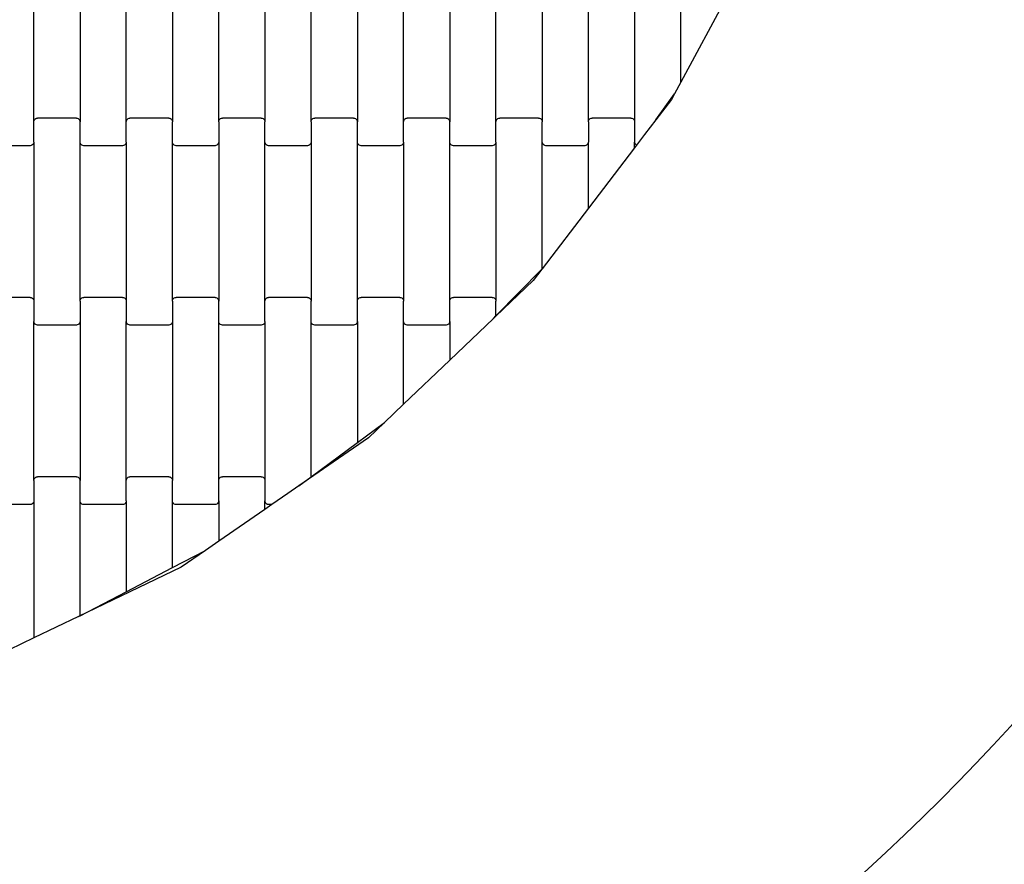
# Model space of a CAD drawing. Units: millimetres. Extents: x 7001 to 12566, y -3494 to 2071.
# Drawn here: x 10090 to 10622, y -1551 to -1094 of the extents above; entities that cross this region are included whole.
import ezdxf

# ---------------------------------------------------------------- set-up
doc = ezdxf.new("R2010")
doc.units = ezdxf.units.MM
doc.linetypes.add('ACAD_ISO03W100', pattern=[30, 12, -18])
doc.layers.add('1M-T150R', color=7, linetype='Continuous')

msp = doc.modelspace()

# ---------------------------------------------------------------- linework, layer by layer
at = {"color": 2}
for p, q in [((10097.43, -1149.46), (10097.43, -1063.43)), ((10122.43, -1063.43), (10122.43, -1149.46)), ((10147.43, -1149.46), (10147.43, -1063.43)), ((10172.43, -1063.43), (10172.43, -1149.46)), ((10197.43, -1149.46), (10197.43, -1063.43)), ((10222.43, -1063.43), (10222.43, -1149.46)), ((10247.43, -1149.46), (10247.43, -1063.43)), ((10272.43, -1063.43), (10272.43, -1149.46)), ((10297.43, -1149.46), (10297.43, -1063.43)), ((10322.43, -1063.43), (10322.43, -1149.46)), ((10347.43, -1149.46), (10347.43, -1063.43)), ((10372.43, -1063.43), (10372.43, -1149.46)), ((10397.43, -1149.46), (10397.43, -1063.43)), ((10422.43, -1063.43), (10422.43, -1149.46)), ((10447.43, -1128), (10447.43, -1063.43)), ((10472.43, -1081.69), (10447.43, -1128)), ((10447.43, -1128), (10444.01, -1134.32)), ((10433.98, -1148.4), (10444.01, -1134.32)), ((10444.01, -1134.32), (10442.3, -1137.49)), ((10442.3, -1137.49), (10433.98, -1148.4)), ((10097.43, -1149.46), (10097.5, -1148.94)), ((10097.43, -1160.43), (10097.43, -1149.46)), ((10097.5, -1148.94), (10097.7, -1148.45)), ((10097.7, -1148.45), (10098.01, -1148.04)), ((10098.01, -1148.04), (10098.43, -1147.72)), ((10098.43, -1147.72), (10098.91, -1147.52)), ((10098.91, -1147.52), (10099.43, -1147.45)), ((10120.43, -1147.45), (10099.43, -1147.45)), ((10120.43, -1147.45), (10120.95, -1147.52)), ((10120.95, -1147.52), (10121.43, -1147.72)), ((10121.43, -1147.72), (10121.84, -1148.04)), ((10121.84, -1148.04), (10122.16, -1148.45)), ((10122.16, -1148.45), (10122.36, -1148.94)), ((10122.36, -1148.94), (10122.43, -1149.46)), ((10122.43, -1160.43), (10122.43, -1149.46)), ((10147.43, -1149.46), (10147.5, -1148.94)), ((10147.43, -1160.43), (10147.43, -1149.46)), ((10147.5, -1148.94), (10147.7, -1148.45)), ((10147.7, -1148.45), (10148.01, -1148.04)), ((10148.01, -1148.04), (10148.43, -1147.72)), ((10148.43, -1147.72), (10148.91, -1147.52)), ((10148.91, -1147.52), (10149.43, -1147.45)), ((10170.43, -1147.45), (10149.43, -1147.45)), ((10170.43, -1147.45), (10170.95, -1147.52)), ((10170.95, -1147.52), (10171.43, -1147.72)), ((10171.43, -1147.72), (10171.84, -1148.04)), ((10171.84, -1148.04), (10172.16, -1148.45)), ((10172.16, -1148.45), (10172.36, -1148.94)), ((10172.36, -1148.94), (10172.43, -1149.46)), ((10172.43, -1160.43), (10172.43, -1149.46)), ((10197.43, -1149.46), (10197.5, -1148.94)), ((10197.43, -1149.46), (10197.43, -1160.43)), ((10197.5, -1148.94), (10197.7, -1148.45)), ((10197.7, -1148.45), (10198.01, -1148.04)), ((10198.01, -1148.04), (10198.43, -1147.72)), ((10198.43, -1147.72), (10198.91, -1147.52)), ((10198.91, -1147.52), (10199.43, -1147.45)), ((10220.43, -1147.45), (10199.43, -1147.45)), ((10220.43, -1147.45), (10220.95, -1147.52)), ((10220.95, -1147.52), (10221.43, -1147.72)), ((10221.43, -1147.72), (10221.84, -1148.04)), ((10221.84, -1148.04), (10222.16, -1148.45)), ((10222.16, -1148.45), (10222.36, -1148.94)), ((10222.36, -1148.94), (10222.43, -1149.46)), ((10222.43, -1160.43), (10222.43, -1149.46)), ((10247.43, -1149.46), (10247.5, -1148.94)), ((10247.43, -1149.46), (10247.43, -1160.43)), ((10247.5, -1148.94), (10247.7, -1148.45)), ((10247.7, -1148.45), (10248.01, -1148.04)), ((10248.01, -1148.04), (10248.43, -1147.72)), ((10248.43, -1147.72), (10248.91, -1147.52)), ((10248.91, -1147.52), (10249.43, -1147.45)), ((10270.43, -1147.45), (10249.43, -1147.45)), ((10270.43, -1147.45), (10270.95, -1147.52)), ((10270.95, -1147.52), (10271.43, -1147.72)), ((10271.43, -1147.72), (10271.84, -1148.04)), ((10271.84, -1148.04), (10272.16, -1148.45)), ((10272.16, -1148.45), (10272.36, -1148.94)), ((10272.36, -1148.94), (10272.43, -1149.46)), ((10272.43, -1160.43), (10272.43, -1149.46)), ((10297.43, -1149.46), (10297.5, -1148.94)), ((10297.43, -1160.43), (10297.43, -1149.46)), ((10297.5, -1148.94), (10297.7, -1148.45)), ((10297.7, -1148.45), (10298.01, -1148.04)), ((10298.01, -1148.04), (10298.43, -1147.72)), ((10298.43, -1147.72), (10298.91, -1147.52)), ((10298.91, -1147.52), (10299.43, -1147.45)), ((10320.43, -1147.45), (10299.43, -1147.45)), ((10320.43, -1147.45), (10320.95, -1147.52)), ((10320.95, -1147.52), (10321.43, -1147.72)), ((10321.43, -1147.72), (10321.84, -1148.04)), ((10321.84, -1148.04), (10322.16, -1148.45)), ((10322.16, -1148.45), (10322.36, -1148.94)), ((10322.36, -1148.94), (10322.43, -1149.46)), ((10322.43, -1160.43), (10322.43, -1149.46)), ((10347.43, -1149.46), (10347.5, -1148.94)), ((10347.43, -1160.43), (10347.43, -1149.46)), ((10347.5, -1148.94), (10347.7, -1148.45)), ((10347.7, -1148.45), (10348.01, -1148.04)), ((10348.01, -1148.04), (10348.43, -1147.72)), ((10348.43, -1147.72), (10348.91, -1147.52)), ((10348.91, -1147.52), (10349.43, -1147.45)), ((10370.43, -1147.45), (10349.43, -1147.45)), ((10370.43, -1147.45), (10370.95, -1147.52)), ((10370.95, -1147.52), (10371.43, -1147.72)), ((10371.43, -1147.72), (10371.84, -1148.04)), ((10371.84, -1148.04), (10372.16, -1148.45)), ((10372.16, -1148.45), (10372.36, -1148.94)), ((10372.36, -1148.94), (10372.43, -1149.46)), ((10372.43, -1160.43), (10372.43, -1149.46)), ((10397.43, -1149.46), (10397.5, -1148.94)), ((10397.43, -1149.46), (10397.43, -1160.43)), ((10397.5, -1148.94), (10397.7, -1148.45)), ((10397.7, -1148.45), (10398.01, -1148.04)), ((10398.01, -1148.04), (10398.43, -1147.72)), ((10398.43, -1147.72), (10398.91, -1147.52)), ((10398.91, -1147.52), (10399.43, -1147.45)), ((10420.43, -1147.45), (10399.43, -1147.45)), ((10420.43, -1147.45), (10420.95, -1147.52)), ((10420.95, -1147.52), (10421.43, -1147.72)), ((10421.43, -1147.72), (10421.84, -1148.04)), ((10421.84, -1148.04), (10422.16, -1148.45)), ((10422.16, -1148.45), (10422.36, -1148.94)), ((10422.36, -1148.94), (10422.43, -1149.46)), ((10422.43, -1149.46), (10422.43, -1160.43)), ((10433.98, -1148.4), (10427.83, -1156.45)), ((10097.36, -1160.95), (10097.16, -1161.44)), ((10097.43, -1160.43), (10097.36, -1160.95)), ((10097.43, -1160.43), (10097.43, -1246.46)), ((10122.5, -1160.95), (10122.43, -1160.43)), ((10122.43, -1246.46), (10122.43, -1160.43)), ((10122.7, -1161.44), (10122.5, -1160.95)), ((10147.36, -1160.95), (10147.16, -1161.44)), ((10147.43, -1160.43), (10147.36, -1160.95)), ((10147.43, -1160.43), (10147.43, -1246.46)), ((10172.5, -1160.95), (10172.43, -1160.43)), ((10172.43, -1246.46), (10172.43, -1160.43)), ((10172.7, -1161.44), (10172.5, -1160.95)), ((10197.36, -1160.95), (10197.16, -1161.44)), ((10197.43, -1160.43), (10197.36, -1160.95)), ((10197.43, -1160.43), (10197.43, -1246.46)), ((10222.5, -1160.95), (10222.43, -1160.43)), ((10222.43, -1246.46), (10222.43, -1160.43)), ((10222.7, -1161.44), (10222.5, -1160.95)), ((10247.36, -1160.95), (10247.16, -1161.44)), ((10247.43, -1160.43), (10247.36, -1160.95)), ((10247.43, -1160.43), (10247.43, -1246.46)), ((10272.5, -1160.95), (10272.43, -1160.43)), ((10272.43, -1246.46), (10272.43, -1160.43)), ((10272.7, -1161.44), (10272.5, -1160.95)), ((10297.36, -1160.95), (10297.16, -1161.44)), ((10297.43, -1160.43), (10297.36, -1160.95)), ((10297.43, -1160.43), (10297.43, -1246.46)), ((10322.5, -1160.95), (10322.43, -1160.43)), ((10322.43, -1246.46), (10322.43, -1160.43)), ((10322.7, -1161.44), (10322.5, -1160.95)), ((10347.36, -1160.95), (10347.16, -1161.44)), ((10347.43, -1160.43), (10347.36, -1160.95)), ((10347.43, -1160.43), (10347.43, -1246.46)), ((10372.5, -1160.95), (10372.43, -1160.43)), ((10372.43, -1229.01), (10372.43, -1160.43)), ((10372.7, -1161.44), (10372.5, -1160.95)), ((10397.36, -1160.95), (10397.16, -1161.44)), ((10397.43, -1160.43), (10397.36, -1160.95)), ((10397.43, -1196.26), (10397.43, -1160.43)), ((10422.5, -1160.95), (10422.43, -1160.43)), ((10422.43, -1163.52), (10422.43, -1160.43)), ((10422.7, -1161.44), (10422.5, -1160.95)), ((10427.83, -1156.45), (10423.43, -1162.18)), ((10095.43, -1162.45), (10074.43, -1162.45)), ((10095.95, -1162.38), (10095.43, -1162.45)), ((10096.43, -1162.18), (10095.95, -1162.38)), ((10096.84, -1161.86), (10096.43, -1162.18)), ((10097.16, -1161.44), (10096.84, -1161.86)), ((10123.01, -1161.86), (10122.7, -1161.44)), ((10123.43, -1162.18), (10123.01, -1161.86)), ((10123.91, -1162.38), (10123.43, -1162.18)), ((10124.43, -1162.45), (10123.91, -1162.38)), ((10145.43, -1162.45), (10124.43, -1162.45)), ((10145.95, -1162.38), (10145.43, -1162.45)), ((10146.43, -1162.18), (10145.95, -1162.38)), ((10146.84, -1161.86), (10146.43, -1162.18)), ((10147.16, -1161.44), (10146.84, -1161.86)), ((10173.01, -1161.86), (10172.7, -1161.44)), ((10173.43, -1162.18), (10173.01, -1161.86)), ((10173.91, -1162.38), (10173.43, -1162.18)), ((10174.43, -1162.45), (10173.91, -1162.38)), ((10195.43, -1162.45), (10174.43, -1162.45)), ((10195.95, -1162.38), (10195.43, -1162.45)), ((10196.43, -1162.18), (10195.95, -1162.38)), ((10196.84, -1161.86), (10196.43, -1162.18)), ((10197.16, -1161.44), (10196.84, -1161.86)), ((10223.01, -1161.86), (10222.7, -1161.44)), ((10223.43, -1162.18), (10223.01, -1161.86)), ((10223.91, -1162.38), (10223.43, -1162.18)), ((10224.43, -1162.45), (10223.91, -1162.38)), ((10245.43, -1162.45), (10224.43, -1162.45)), ((10245.95, -1162.38), (10245.43, -1162.45)), ((10246.43, -1162.18), (10245.95, -1162.38)), ((10246.84, -1161.86), (10246.43, -1162.18)), ((10247.16, -1161.44), (10246.84, -1161.86)), ((10273.01, -1161.86), (10272.7, -1161.44)), ((10273.43, -1162.18), (10273.01, -1161.86)), ((10273.91, -1162.38), (10273.43, -1162.18)), ((10274.43, -1162.45), (10273.91, -1162.38)), ((10295.43, -1162.45), (10274.43, -1162.45)), ((10295.95, -1162.38), (10295.43, -1162.45)), ((10296.43, -1162.18), (10295.95, -1162.38)), ((10296.84, -1161.86), (10296.43, -1162.18)), ((10297.16, -1161.44), (10296.84, -1161.86)), ((10323.01, -1161.86), (10322.7, -1161.44)), ((10323.43, -1162.18), (10323.01, -1161.86)), ((10323.91, -1162.38), (10323.43, -1162.18)), ((10324.43, -1162.45), (10323.91, -1162.38)), ((10345.43, -1162.45), (10324.43, -1162.45)), ((10345.95, -1162.38), (10345.43, -1162.45)), ((10346.43, -1162.18), (10345.95, -1162.38)), ((10346.84, -1161.86), (10346.43, -1162.18)), ((10347.16, -1161.44), (10346.84, -1161.86)), ((10373.01, -1161.86), (10372.7, -1161.44)), ((10373.43, -1162.18), (10373.01, -1161.86)), ((10373.91, -1162.38), (10373.43, -1162.18)), ((10374.43, -1162.45), (10373.91, -1162.38)), ((10395.43, -1162.45), (10374.43, -1162.45)), ((10395.95, -1162.38), (10395.43, -1162.45)), ((10396.43, -1162.18), (10395.95, -1162.38)), ((10396.84, -1161.86), (10396.43, -1162.18)), ((10397.16, -1161.44), (10396.84, -1161.86)), ((10422.43, -1163.52), (10397.43, -1196.26)), ((10423.43, -1162.18), (10422.43, -1163.52)), ((10423.01, -1161.86), (10422.7, -1161.44)), ((10423.43, -1162.18), (10423.01, -1161.86)), ((10397.43, -1196.26), (10372.43, -1229.01)), ((10347.43, -1254.5), (10372.27, -1229.21)), ((10372.27, -1229.21), (10367.55, -1235.4)), ((10372.43, -1229.01), (10372.27, -1229.21)), ((10367.55, -1235.4), (10347.43, -1254.58)), ((10095.43, -1244.45), (10074.43, -1244.45)), ((10095.43, -1244.45), (10095.95, -1244.52)), ((10095.95, -1244.52), (10096.43, -1244.72)), ((10096.43, -1244.72), (10096.84, -1245.04)), ((10096.84, -1245.04), (10097.16, -1245.45)), ((10097.16, -1245.45), (10097.36, -1245.94)), ((10097.36, -1245.94), (10097.43, -1246.46)), ((10122.43, -1246.46), (10122.5, -1245.94)), ((10122.5, -1245.94), (10122.7, -1245.45)), ((10122.7, -1245.45), (10123.01, -1245.04)), ((10123.01, -1245.04), (10123.43, -1244.72)), ((10123.43, -1244.72), (10123.91, -1244.52)), ((10123.91, -1244.52), (10124.43, -1244.45)), ((10145.43, -1244.45), (10124.43, -1244.45)), ((10145.43, -1244.45), (10145.95, -1244.52)), ((10145.95, -1244.52), (10146.43, -1244.72)), ((10146.43, -1244.72), (10146.84, -1245.04)), ((10146.84, -1245.04), (10147.16, -1245.45)), ((10147.16, -1245.45), (10147.36, -1245.94)), ((10147.36, -1245.94), (10147.43, -1246.46)), ((10172.43, -1246.46), (10172.5, -1245.94)), ((10172.5, -1245.94), (10172.7, -1245.45)), ((10172.7, -1245.45), (10173.01, -1245.04)), ((10173.01, -1245.04), (10173.43, -1244.72)), ((10173.43, -1244.72), (10173.91, -1244.52)), ((10173.91, -1244.52), (10174.43, -1244.45)), ((10195.43, -1244.45), (10174.43, -1244.45)), ((10195.43, -1244.45), (10195.95, -1244.52)), ((10195.95, -1244.52), (10196.43, -1244.72)), ((10196.43, -1244.72), (10196.84, -1245.04)), ((10196.84, -1245.04), (10197.16, -1245.45)), ((10197.16, -1245.45), (10197.36, -1245.94)), ((10197.36, -1245.94), (10197.43, -1246.46)), ((10222.43, -1246.46), (10222.5, -1245.94)), ((10222.5, -1245.94), (10222.7, -1245.45)), ((10222.7, -1245.45), (10223.01, -1245.04)), ((10223.01, -1245.04), (10223.43, -1244.72)), ((10223.43, -1244.72), (10223.91, -1244.52)), ((10223.91, -1244.52), (10224.43, -1244.45)), ((10245.43, -1244.45), (10224.43, -1244.45)), ((10245.43, -1244.45), (10245.95, -1244.52)), ((10245.95, -1244.52), (10246.43, -1244.72)), ((10246.43, -1244.72), (10246.84, -1245.04)), ((10246.84, -1245.04), (10247.16, -1245.45)), ((10247.16, -1245.45), (10247.36, -1245.94)), ((10247.36, -1245.94), (10247.43, -1246.46)), ((10272.43, -1246.46), (10272.5, -1245.94)), ((10272.5, -1245.94), (10272.7, -1245.45)), ((10272.7, -1245.45), (10273.01, -1245.04)), ((10273.01, -1245.04), (10273.43, -1244.72)), ((10273.43, -1244.72), (10273.91, -1244.52)), ((10273.91, -1244.52), (10274.43, -1244.45)), ((10295.43, -1244.45), (10274.43, -1244.45)), ((10295.43, -1244.45), (10295.95, -1244.52)), ((10295.95, -1244.52), (10296.43, -1244.72)), ((10296.43, -1244.72), (10296.84, -1245.04)), ((10296.84, -1245.04), (10297.16, -1245.45)), ((10297.16, -1245.45), (10297.36, -1245.94)), ((10297.36, -1245.94), (10297.43, -1246.46)), ((10322.43, -1246.46), (10322.5, -1245.94)), ((10322.5, -1245.94), (10322.7, -1245.45)), ((10322.7, -1245.45), (10323.01, -1245.04)), ((10323.01, -1245.04), (10323.43, -1244.72)), ((10323.43, -1244.72), (10323.91, -1244.52)), ((10323.91, -1244.52), (10324.43, -1244.45)), ((10345.43, -1244.45), (10324.43, -1244.45)), ((10345.43, -1244.45), (10345.95, -1244.52)), ((10345.95, -1244.52), (10346.43, -1244.72)), ((10346.43, -1244.72), (10346.84, -1245.04)), ((10346.84, -1245.04), (10347.16, -1245.45)), ((10347.16, -1245.45), (10347.36, -1245.94)), ((10347.36, -1245.94), (10347.43, -1246.46)), ((10097.43, -1246.46), (10097.43, -1257.43)), ((10122.43, -1246.46), (10122.43, -1257.43)), ((10147.43, -1246.46), (10147.43, -1257.43)), ((10172.43, -1246.46), (10172.43, -1257.43)), ((10197.43, -1257.43), (10197.43, -1246.46)), ((10222.43, -1257.43), (10222.43, -1246.46)), ((10247.43, -1257.43), (10247.43, -1246.46)), ((10272.43, -1257.43), (10272.43, -1246.46)), ((10297.43, -1257.43), (10297.43, -1246.46)), ((10322.43, -1257.43), (10322.43, -1246.46)), ((10347.43, -1254.5), (10347.43, -1246.46)), ((10346.09, -1255.86), (10322.43, -1278.42)), ((10346.09, -1255.86), (10347.43, -1254.5)), ((10347.43, -1254.58), (10346.09, -1255.86)), ((10347.43, -1254.58), (10347.43, -1254.5)), ((10097.5, -1257.95), (10097.43, -1257.43)), ((10097.43, -1343.46), (10097.43, -1257.43)), ((10097.7, -1258.44), (10097.5, -1257.95)), ((10098.01, -1258.86), (10097.7, -1258.44)), ((10098.43, -1259.18), (10098.01, -1258.86)), ((10098.91, -1259.38), (10098.43, -1259.18)), ((10099.43, -1259.45), (10098.91, -1259.38)), ((10120.43, -1259.45), (10099.43, -1259.45)), ((10120.95, -1259.38), (10120.43, -1259.45)), ((10121.43, -1259.18), (10120.95, -1259.38)), ((10121.84, -1258.86), (10121.43, -1259.18)), ((10122.16, -1258.44), (10121.84, -1258.86)), ((10122.36, -1257.95), (10122.16, -1258.44)), ((10122.43, -1257.43), (10122.36, -1257.95)), ((10122.43, -1257.43), (10122.43, -1343.46)), ((10147.5, -1257.95), (10147.43, -1257.43)), ((10147.43, -1343.46), (10147.43, -1257.43)), ((10147.7, -1258.44), (10147.5, -1257.95)), ((10148.01, -1258.86), (10147.7, -1258.44)), ((10148.43, -1259.18), (10148.01, -1258.86)), ((10148.91, -1259.38), (10148.43, -1259.18)), ((10149.43, -1259.45), (10148.91, -1259.38)), ((10170.43, -1259.45), (10149.43, -1259.45)), ((10170.95, -1259.38), (10170.43, -1259.45)), ((10171.43, -1259.18), (10170.95, -1259.38)), ((10171.84, -1258.86), (10171.43, -1259.18)), ((10172.16, -1258.44), (10171.84, -1258.86)), ((10172.36, -1257.95), (10172.16, -1258.44)), ((10172.43, -1257.43), (10172.36, -1257.95)), ((10172.43, -1257.43), (10172.43, -1343.46)), ((10197.5, -1257.95), (10197.43, -1257.43)), ((10197.43, -1343.46), (10197.43, -1257.43)), ((10197.7, -1258.44), (10197.5, -1257.95)), ((10198.01, -1258.86), (10197.7, -1258.44)), ((10198.43, -1259.18), (10198.01, -1258.86)), ((10198.91, -1259.38), (10198.43, -1259.18)), ((10199.43, -1259.45), (10198.91, -1259.38)), ((10220.43, -1259.45), (10199.43, -1259.45)), ((10220.95, -1259.38), (10220.43, -1259.45)), ((10221.43, -1259.18), (10220.95, -1259.38)), ((10221.84, -1258.86), (10221.43, -1259.18)), ((10222.16, -1258.44), (10221.84, -1258.86)), ((10222.36, -1257.95), (10222.16, -1258.44)), ((10222.43, -1257.43), (10222.36, -1257.95)), ((10222.43, -1257.43), (10222.43, -1343.46)), ((10247.5, -1257.95), (10247.43, -1257.43)), ((10247.43, -1341.47), (10247.43, -1257.43)), ((10247.7, -1258.44), (10247.5, -1257.95)), ((10248.01, -1258.86), (10247.7, -1258.44)), ((10248.43, -1259.18), (10248.01, -1258.86)), ((10248.91, -1259.38), (10248.43, -1259.18)), ((10249.43, -1259.45), (10248.91, -1259.38)), ((10270.43, -1259.45), (10249.43, -1259.45)), ((10270.95, -1259.38), (10270.43, -1259.45)), ((10271.43, -1259.18), (10270.95, -1259.38)), ((10271.84, -1258.86), (10271.43, -1259.18)), ((10272.16, -1258.44), (10271.84, -1258.86)), ((10272.36, -1257.95), (10272.16, -1258.44)), ((10272.43, -1257.43), (10272.36, -1257.95)), ((10272.43, -1257.43), (10272.43, -1322.97)), ((10297.5, -1257.95), (10297.43, -1257.43)), ((10297.43, -1302.26), (10297.43, -1257.43)), ((10297.7, -1258.44), (10297.5, -1257.95)), ((10298.01, -1258.86), (10297.7, -1258.44)), ((10298.43, -1259.18), (10298.01, -1258.86)), ((10298.91, -1259.38), (10298.43, -1259.18)), ((10299.43, -1259.45), (10298.91, -1259.38)), ((10320.43, -1259.45), (10299.43, -1259.45)), ((10320.95, -1259.38), (10320.43, -1259.45)), ((10321.43, -1259.18), (10320.95, -1259.38)), ((10321.84, -1258.86), (10321.43, -1259.18)), ((10322.16, -1258.44), (10321.84, -1258.86)), ((10322.36, -1257.95), (10322.16, -1258.44)), ((10322.43, -1257.43), (10322.36, -1257.95)), ((10322.43, -1257.43), (10322.43, -1278.42)), ((10322.43, -1278.42), (10297.43, -1302.26)), ((10297.43, -1302.26), (10287.08, -1312.12)), ((10272.43, -1322.97), (10287.08, -1312.12)), ((10287.08, -1312.12), (10278.4, -1320.4)), ((10278.4, -1320.4), (10240.8, -1346.38)), ((10247.43, -1341.47), (10272.43, -1322.97)), ((10097.7, -1342.45), (10098.01, -1342.04)), ((10098.01, -1342.04), (10098.43, -1341.72)), ((10098.43, -1341.72), (10098.91, -1341.52)), ((10098.91, -1341.52), (10099.43, -1341.45)), ((10120.43, -1341.45), (10099.43, -1341.45)), ((10120.43, -1341.45), (10120.95, -1341.52)), ((10120.95, -1341.52), (10121.43, -1341.72)), ((10121.43, -1341.72), (10121.84, -1342.04)), ((10121.84, -1342.04), (10122.16, -1342.45)), ((10147.7, -1342.45), (10148.01, -1342.04)), ((10148.01, -1342.04), (10148.43, -1341.72)), ((10148.43, -1341.72), (10148.91, -1341.52)), ((10148.91, -1341.52), (10149.43, -1341.45)), ((10170.43, -1341.45), (10149.43, -1341.45)), ((10170.43, -1341.45), (10170.95, -1341.52)), ((10170.95, -1341.52), (10171.43, -1341.72)), ((10171.43, -1341.72), (10171.84, -1342.04)), ((10171.84, -1342.04), (10172.16, -1342.45)), ((10197.7, -1342.45), (10198.01, -1342.04)), ((10198.01, -1342.04), (10198.43, -1341.72)), ((10198.43, -1341.72), (10198.91, -1341.52)), ((10198.91, -1341.52), (10199.43, -1341.45)), ((10220.43, -1341.45), (10199.43, -1341.45)), ((10220.43, -1341.45), (10220.95, -1341.52)), ((10220.95, -1341.52), (10221.43, -1341.72)), ((10221.43, -1341.72), (10221.84, -1342.04)), ((10221.84, -1342.04), (10222.16, -1342.45)), ((10240.8, -1346.38), (10247.43, -1341.47)), ((10097.43, -1343.46), (10097.5, -1342.94)), ((10097.43, -1343.46), (10097.43, -1354.43)), ((10097.5, -1342.94), (10097.7, -1342.45)), ((10122.16, -1342.45), (10122.36, -1342.94)), ((10122.36, -1342.94), (10122.43, -1343.46)), ((10122.43, -1354.43), (10122.43, -1343.46)), ((10147.43, -1343.46), (10147.5, -1342.94)), ((10147.43, -1354.43), (10147.43, -1343.46)), ((10147.5, -1342.94), (10147.7, -1342.45)), ((10172.16, -1342.45), (10172.36, -1342.94)), ((10172.36, -1342.94), (10172.43, -1343.46)), ((10172.43, -1354.43), (10172.43, -1343.46)), ((10197.43, -1343.46), (10197.5, -1342.94)), ((10197.43, -1354.43), (10197.43, -1343.46)), ((10197.5, -1342.94), (10197.7, -1342.45)), ((10222.16, -1342.45), (10222.36, -1342.94)), ((10222.36, -1342.94), (10222.43, -1343.46)), ((10222.43, -1343.46), (10222.43, -1354.43)), ((10240.8, -1346.38), (10234.91, -1350.45)), ((10234.91, -1350.45), (10226.22, -1356.45)), ((10095.43, -1356.45), (10074.43, -1356.45)), ((10095.95, -1356.38), (10095.43, -1356.45)), ((10096.43, -1356.18), (10095.95, -1356.38)), ((10096.84, -1355.86), (10096.43, -1356.18)), ((10097.16, -1355.44), (10096.84, -1355.86)), ((10097.36, -1354.95), (10097.16, -1355.44)), ((10097.43, -1354.43), (10097.36, -1354.95)), ((10097.43, -1354.43), (10097.43, -1428.63)), ((10122.5, -1354.95), (10122.43, -1354.43)), ((10122.43, -1416.6), (10122.43, -1354.43)), ((10122.7, -1355.44), (10122.5, -1354.95)), ((10123.01, -1355.86), (10122.7, -1355.44)), ((10123.43, -1356.18), (10123.01, -1355.86)), ((10123.91, -1356.38), (10123.43, -1356.18)), ((10124.43, -1356.45), (10123.91, -1356.38)), ((10145.43, -1356.45), (10124.43, -1356.45)), ((10145.95, -1356.38), (10145.43, -1356.45)), ((10146.43, -1356.18), (10145.95, -1356.38)), ((10146.84, -1355.86), (10146.43, -1356.18)), ((10147.16, -1355.44), (10146.84, -1355.86)), ((10147.36, -1354.95), (10147.16, -1355.44)), ((10147.43, -1354.43), (10147.36, -1354.95)), ((10147.43, -1354.43), (10147.43, -1403.58)), ((10172.5, -1354.95), (10172.43, -1354.43)), ((10172.43, -1390.56), (10172.43, -1354.43)), ((10172.7, -1355.44), (10172.5, -1354.95)), ((10173.01, -1355.86), (10172.7, -1355.44)), ((10173.43, -1356.18), (10173.01, -1355.86)), ((10173.91, -1356.38), (10173.43, -1356.18)), ((10174.43, -1356.45), (10173.91, -1356.38)), ((10195.43, -1356.45), (10174.43, -1356.45)), ((10195.95, -1356.38), (10195.43, -1356.45)), ((10196.43, -1356.18), (10195.95, -1356.38)), ((10196.84, -1355.86), (10196.43, -1356.18)), ((10197.16, -1355.44), (10196.84, -1355.86)), ((10197.36, -1354.95), (10197.16, -1355.44)), ((10197.43, -1354.43), (10197.36, -1354.95)), ((10197.43, -1354.43), (10197.43, -1376.34)), ((10222.5, -1354.95), (10222.43, -1354.43)), ((10222.43, -1359.07), (10222.43, -1354.43)), ((10226.22, -1356.45), (10222.43, -1359.07)), ((10222.7, -1355.44), (10222.5, -1354.95)), ((10223.01, -1355.86), (10222.7, -1355.44)), ((10223.43, -1356.18), (10223.01, -1355.86)), ((10223.91, -1356.38), (10223.43, -1356.18)), ((10224.43, -1356.45), (10223.91, -1356.38)), ((10226.22, -1356.45), (10224.43, -1356.45)), ((10222.43, -1359.07), (10197.43, -1376.34)), ((10197.43, -1376.34), (10190.33, -1381.24)), ((10172.43, -1390.56), (10190.33, -1381.24)), ((10190.33, -1381.24), (10177.05, -1390.42)), ((10177.05, -1390.42), (10121.62, -1417.02)), ((10147.43, -1403.58), (10172.43, -1390.56)), ((10122.43, -1416.6), (10147.43, -1403.58)), ((10121.62, -1417.02), (10122.43, -1416.6)), ((10121.62, -1417.02), (10097.43, -1428.63)), ((10097.43, -1428.63), (10084.13, -1435.01))]:
    msp.add_line(p, q, dxfattribs=at)
at = {"layer": '1M-T150R', "linetype": 'ACAD_ISO03W100', "ltscale": 10}
msp.add_circle((9783.7, -711.68), 2782.63, dxfattribs=at)
at = {"layer": '1M-T150R'}
msp.add_circle((9783.7, -711.68), 1137.47, dxfattribs=at)

doc.saveas('drawing.dxf')
